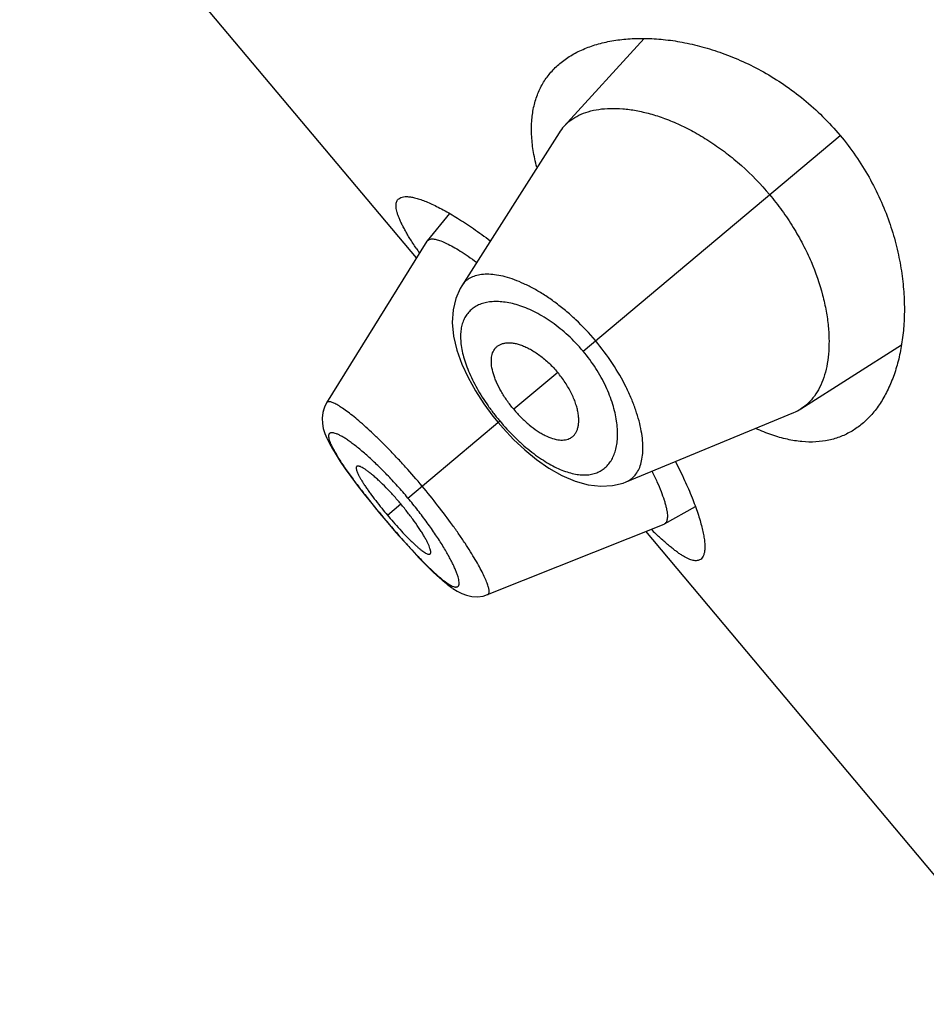
# Model space of a CAD drawing. Units: inches. Extents: x 5.77 to 15.65, y 4.08 to 13.94.
# Drawn here: x 9.33 to 9.6, y 10.75 to 11.04 of the extents above; entities that cross this region are included whole.
import ezdxf

# ---------------------------------------------------------------- set-up
doc = ezdxf.new("R2010")
doc.units = ezdxf.units.IN
doc.header["$LTSCALE"] = 1.21
doc.header["$MEASUREMENT"] = 0
doc.layers.get('0').update_dxf_attribs({"linetype": 'CONTINUOUS'})

msp = doc.modelspace()

# ---------------------------------------------------------------- linework, layer by layer
at = {"color": 7, "linetype": 'CONTINUOUS'}
for p, q in [((9.445747069, 10.9735948107), (9.3276220852, 11.1143706846)), ((9.5135839891, 11.0389104886), (9.4896544923, 11.0127422175)), ((9.4881865908, 11.0108259059), (9.4592084608, 10.9652582532)), ((9.4555596761, 10.9868510899), (9.4489204423, 10.9786886557)), ((9.4488247838, 10.9785542395), (9.4189972111, 10.9304902169)), ((9.448824783, 10.9785542381), (9.4489204399, 10.9786886519)), ((9.4489204416, 10.9786886545), (9.44953502, 10.9791081925)), ((9.5602074859, 10.9286597615), (9.5901325625, 10.9476813139)), ((9.4684836356, 10.9265237579), (9.4700238539, 10.9246285225)), ((9.5081594878, 10.9069228838), (9.5580660567, 10.927547264)), ((9.4700238539, 10.9246285225), (9.4715207837, 10.9228968853)), ((9.5195983969, 10.8944583386), (9.5287893666, 10.8995800026)), ((9.4347871897, 10.8976042458), (9.4360346536, 10.8961081668)), ((9.4360346536, 10.8961081668), (9.4371919835, 10.8947368924)), ((9.4669405671, 10.8733635531), (9.5194493448, 10.8943874398)), ((9.5195984007, 10.8944583402), (9.5194493461, 10.8943874403)), ((9.6321554758, 10.7514419222), (9.514030492, 10.8922177961)), ((9.4484948373, 10.8822874274), (9.4504169093, 10.8803943785)), ((9.4503607921, 10.8804482876), (9.4521270969, 10.878797048)), ((9.4520778623, 10.8788416795), (9.4537011367, 10.8774188806)), ((9.4536573301, 10.8774558489), (9.455162219, 10.8762401324)), ((9.4551229319, 10.8762703024), (9.4565070336, 10.8752642206)), ((9.4655683909, 10.87294129), (9.4669389227, 10.8733643815))]:
    msp.add_line(p, q, dxfattribs=at)
at = {"color": 9, "linetype": 'CONTINUOUS'}
for p, q in [((9.4953298201, 10.9458627192), (9.5718393898, 11.0100618709)), ((9.4877845208, 10.9395314614), (9.4746927348, 10.9285461486)), ((9.4432084618, 10.9021277067), (9.4705470235, 10.9250674838)), ((9.437107281, 10.8970082082), (9.441089507, 10.9003496925)), ((9.436065211, 10.8961338076), (9.4360346536, 10.8961081668))]:
    msp.add_line(p, q, dxfattribs=at)
at = {"color": 7, "linetype": 'CONTINUOUS'}
for points in [[(9.4592102981, 10.9652622287), (9.4587405373, 10.9644766643), (9.4574264563, 10.9615030224), (9.4566309277, 10.9581374866), (9.4564062979, 10.9543968573), (9.4567952699, 10.9503371434), (9.4577735043, 10.9461518078), (9.4592377041, 10.9420103679), (9.4611038929, 10.93794813), (9.4633058811, 10.9339907807), (9.4657831617, 10.9301719397), (9.4684836356, 10.9265237579)], [(9.418340764, 10.9292059695), (9.417842837, 10.9275855736), (9.4176488465, 10.9259346356), (9.4177246145, 10.9243337931), (9.4180116174, 10.922818756), (9.4184634208, 10.9213579319), (9.4190619157, 10.9198920008), (9.4198093509, 10.9183613811), (9.4207167785, 10.916720527), (9.4218002308, 10.9149328781), (9.423074833, 10.9129737008), (9.424551364, 10.9108290273), (9.4262318435, 10.908497465), (9.4281089167, 10.9059899811), (9.4301759707, 10.9033176689), (9.4324143672, 10.9005061711), (9.4347871897, 10.8976042458)], [(9.4189979633, 10.9304912714), (9.4183379831, 10.9292021609), (9.4179770752, 10.9280224227)], [(9.4715207837, 10.9228968853), (9.4746518674, 10.9195839629), (9.4779858446, 10.9164667744), (9.4815007867, 10.9135999258), (9.4851766323, 10.9110465647), (9.4890022916, 10.9088730541), (9.4929571488, 10.9071681683), (9.4968975301, 10.9060632444), (9.5006407312, 10.905620819), (9.5041172102, 10.9058142776), (9.5072881732, 10.9065912207), (9.5081607649, 10.9069234082)], [(9.4371919835, 10.8947368924), (9.4396495584, 10.8918796691), (9.4420423642, 10.889170171), (9.4443262572, 10.8866560719), (9.4464801595, 10.8843594249), (9.4485581259, 10.8822236813)], [(9.4565428278, 10.875239888), (9.4578847277, 10.8743998242), (9.4592472847, 10.873706134), (9.4606910183, 10.8731665637), (9.4622530264, 10.8728210251), (9.4639086566, 10.87273161), (9.4655767506, 10.8729438707)]]:
    msp.add_lwpolyline(points, dxfattribs=at)
for centre, radius, start, end in [((9.4998461864, 11.0034149786), 0.013815499, 137.5358605981, 147.5596513964), ((9.5538597057, 11.0488160528), 0.1301573708, 213.7379370624, 214.5288294549), ((9.5528138366, 10.9402744323), 0.0137683198, 292.4248540518, 302.4799526487), ((9.5396474022, 10.983044665), 0.1338534585, 218.8625222669, 219.9983863649), ((9.539576914, 10.9829942391), 0.1337670482, 220.0012467528, 221.1378446153), ((9.6041328215, 10.9827913828), 0.1262083828, 225.4587330542, 226.2740151635)]:
    msp.add_arc(centre, radius, start, end, dxfattribs=at)
for points, knots in [([(9.4884500464, 11.0314684156), (9.4894613799, 11.0323170216), (9.4916687919, 11.0338844531), (9.4953663556, 11.0357731677), (9.4994704611, 11.0372365978), (9.503949152, 11.0382692841), (9.5087726302, 11.0388627403), (9.5139103186, 11.0390033687), (9.519330128, 11.0386726551), (9.5249968037, 11.0378467626), (9.5308699091, 11.0364968414), (9.5369011006, 11.0345899936), (9.5430307163, 11.0320914877), (9.5491839515, 11.0289690085), (9.5552677795, 11.0251999136), (9.5611705887, 11.0207807537), (9.566766804, 11.0157391706), (9.5702032908, 11.0120116978), (9.5718393898, 11.0100618709)], [0, 0, 0, 0, 0.0422695804, 0.0862832057, 0.1325478507, 0.1814224067, 0.2331507369, 0.2878931752, 0.3457521853, 0.4067899139, 0.4710368439, 0.5384896395, 0.6090975545, 0.6827350118, 0.7591575935, 0.8379542774, 0.9185051154, 1, 1, 1, 1]), ([(9.4815590718, 11.0005586147), (9.48113142, 11.0022188678), (9.4804442056, 11.0054541061), (9.4799393219, 11.0102098835), (9.4800019508, 11.0146538566), (9.480627072, 11.018765365), (9.4818030584, 11.0225265547), (9.4835112689, 11.0259213373), (9.4857243616, 11.028935673), (9.4875005579, 11.0306717035), (9.4884500464, 11.0314684156)], [0, 0, 0, 0, 0.1535020901, 0.2956004088, 0.4273445827, 0.5503377726, 0.666658316, 0.7787130988, 0.8890249444, 1, 1, 1, 1]), ([(9.4896544923, 11.0127422175), (9.4902726636, 11.0134172765), (9.4916698504, 11.0146646002), (9.4941342825, 11.0161326011), (9.496951839, 11.0172077144), (9.5000947738, 11.0178866533), (9.503537306, 11.0181660661), (9.5072522708, 11.0180378998), (9.5112116245, 11.0174930451), (9.5153861042, 11.0165192718), (9.5197424581, 11.0151036959), (9.5242405361, 11.0132327957), (9.5288320268, 11.0108963453), (9.5334599018, 11.0080899781), (9.5380581701, 11.0048183933), (9.5441043982, 10.9998173442), (9.5482717806, 10.9955205419), (9.5508491422, 10.9924489619)], [0, 0, 0, 0, 0.0388375248, 0.0788668601, 0.1210736602, 0.1662266579, 0.214848483, 0.2672512915, 0.3236382441, 0.3841617428, 0.4488925592, 0.5177724674, 0.5906552, 0.6672735925, 0.7472112056, 0.8298708532, 1, 1, 1, 1]), ([(9.5718393898, 11.0100618709), (9.5734754904, 11.0081120421), (9.5765495994, 11.0040804886), (9.5805428203, 10.9976938212), (9.5838698327, 10.9911133051), (9.5865252178, 10.9844674061), (9.588531759, 10.9778654425), (9.5899279081, 10.9713950912), (9.5907584792, 10.9651244092), (9.5910680368, 10.9591061203), (9.5908973728, 10.9533821213), (9.5902819226, 10.9479872257), (9.5892512801, 10.942952012), (9.5878292508, 10.9383048672), (9.5860345367, 10.9340735437), (9.5838806699, 10.9302859122), (9.5813785747, 10.9269724958), (9.5794516431, 10.9250708016), (9.5784403134, 10.9242221917)], [0, 0, 0, 0, 0.0814949668, 0.1620459545, 0.2408427218, 0.3172652281, 0.390902688, 0.4615105627, 0.5289632925, 0.5932102346, 0.6542479428, 0.7121069029, 0.7668493326, 0.8185776625, 0.8674521945, 0.9137168121, 0.9577304326, 1, 1, 1, 1]), ([(9.5508491422, 10.9924489619), (9.5521463369, 10.9909030255), (9.5546149816, 10.9877290402), (9.5579360033, 10.9827651073), (9.5608195458, 10.9776857806), (9.5639787677, 10.9710349672), (9.5663115495, 10.9643673829), (9.5677639463, 10.9578490262), (9.5683997479, 10.9533111524), (9.5686300848, 10.9490309476), (9.5684760155, 10.9450395389), (9.5679551737, 10.9413642234), (9.5670809095, 10.9380300035), (9.5658663062, 10.9350598175), (9.5643193557, 10.9324770391), (9.5624477859, 10.9303084739), (9.5609786355, 10.9291506977), (9.5602074859, 10.9286597615)], [0, 0, 0, 0, 0.085625535, 0.1704298087, 0.2532017662, 0.3331983026, 0.4826561978, 0.5515794931, 0.6163141992, 0.6768460971, 0.7332130378, 0.7855289926, 0.8340378783, 0.8790952882, 0.9212354983, 0.9612128183, 1, 1, 1, 1]), ([(9.4456225852, 10.9765272784), (9.4450010038, 10.977458627), (9.4441142044, 10.9788285422), (9.4430228606, 10.9806348729), (9.4423093366, 10.9818813506), (9.441677703, 10.9830592796), (9.4411294517, 10.9841673024), (9.4406658946, 10.9852042275), (9.4402882274, 10.9861690659), (9.439997186, 10.987060908), (9.439793557, 10.9878792017), (9.4396779183, 10.988623627), (9.4396508184, 10.9892942353), (9.4397136203, 10.9898912381), (9.4398683239, 10.9904143569), (9.4401171288, 10.9908608993), (9.4403445895, 10.9911031121), (9.4404689989, 10.9912075018)], [0, 0, 0, 0, 0.2050857061, 0.2988097308, 0.3865135643, 0.4681177387, 0.5435806874, 0.6128934009, 0.6760897335, 0.7332693619, 0.7846031564, 0.8303746183, 0.8710220838, 0.9071968143, 0.9398456802, 0.9702544943, 1, 1, 1, 1]), ([(9.4404689989, 10.9912075018), (9.4406519131, 10.9913609818), (9.4411019841, 10.9916203972), (9.4419116596, 10.9918220042), (9.442876331, 10.9918654191), (9.4439956062, 10.9917543826), (9.4452682913, 10.9914904968), (9.4466908665, 10.9910737734), (9.4482585117, 10.9905044327), (9.4499653596, 10.9897828478), (9.4518049265, 10.9889097301), (9.4545273445, 10.9874911937), (9.458203864, 10.9853342835), (9.4628714374, 10.9822552779), (9.4660564166, 10.9799359954), (9.467703885, 10.9786844431)], [0, 0, 0, 0, 0.0231677226, 0.04945989, 0.0802726986, 0.1164193335, 0.1583291586, 0.2062103275, 0.2601288974, 0.3200676224, 0.3859469054, 0.4576483681, 0.6178683672, 0.7992558954, 1, 1, 1, 1]), ([(9.44953502, 10.9791081925), (9.4496673325, 10.9791550715), (9.449963088, 10.9792213841), (9.4504484575, 10.9792431841), (9.4510005879, 10.979194794), (9.4516188414, 10.9790764018), (9.4523027166, 10.9788880795), (9.453353965, 10.9785248054), (9.4548222349, 10.9778805984), (9.4567435617, 10.976867911), (9.4588843696, 10.9755878809), (9.4612210547, 10.9740506514), (9.4628211064, 10.9729128331), (9.4636499437, 10.9723041384)], [0, 0, 0, 0, 0.0263528584, 0.0564391221, 0.090907614, 0.1301651152, 0.174464583, 0.223962325, 0.33886294, 0.4750282342, 0.6314892437, 0.8069436758, 1, 1, 1, 1]), ([(9.469194065, 10.9466777265), (9.4693748653, 10.9469006725), (9.4697863522, 10.9473122684), (9.4705310631, 10.9477908113), (9.4713884627, 10.9481232433), (9.4723462653, 10.9483117068), (9.4733957508, 10.9483564248), (9.4745284263, 10.9482566153), (9.4757356534, 10.948010913), (9.4770074806, 10.9476170481), (9.4783320432, 10.947074156), (9.4796962384, 10.9463846871), (9.4810854532, 10.9455528673), (9.4824834254, 10.9445839454), (9.4838710673, 10.9434842501), (9.4857001335, 10.9418486451), (9.4869801906, 10.9404900247), (9.4877845208, 10.9395314614)], [0, 0, 0, 0, 0.039180142, 0.0787412027, 0.1199842439, 0.1639480557, 0.2114028058, 0.2628939225, 0.3187762972, 0.379250753, 0.4443606649, 0.513943066, 0.5876936131, 0.6652020768, 0.7459493249, 0.8292007313, 1, 1, 1, 1]), ([(9.4746927348, 10.9285461486), (9.4739817335, 10.929393487), (9.4726546769, 10.9311224516), (9.470939788, 10.9338029295), (9.4697812377, 10.9360687643), (9.4690595293, 10.9378398696), (9.4685136271, 10.9394614196), (9.4680825171, 10.9413535323), (9.4679993393, 10.9431656454), (9.4681714555, 10.9444439609), (9.4684014422, 10.9452829909), (9.4687350617, 10.9460329139), (9.4690308838, 10.9464765067), (9.469194065, 10.9466777265)], [0, 0, 0, 0, 0.1649715308, 0.3245898297, 0.4740169255, 0.5437458421, 0.6096639369, 0.7290708219, 0.8320556147, 0.8780733093, 0.9209707716, 0.9613611578, 1, 1, 1, 1]), ([(9.4915940194, 10.9199825005), (9.4918449739, 10.9201218398), (9.4923217707, 10.9204556024), (9.4929223611, 10.9211059014), (9.4933986286, 10.9218925489), (9.4937505496, 10.9228030741), (9.4939768295, 10.9238288503), (9.4940752234, 10.9249616496), (9.4940428867, 10.926193202), (9.493875856, 10.9275141012), (9.4935712194, 10.9289128129), (9.4931291151, 10.930376008), (9.4925511672, 10.9318885614), (9.4918397207, 10.9334335469), (9.4909976938, 10.9349910675), (9.4897045512, 10.9370763659), (9.488588851, 10.938572898), (9.4877845208, 10.9395314614)], [0, 0, 0, 0, 0.039180142, 0.0787412027, 0.1199842439, 0.1639480557, 0.2114028058, 0.2628939225, 0.3187762972, 0.379250753, 0.4443606649, 0.513943066, 0.5876936131, 0.6652020768, 0.7459493249, 0.8292007313, 1, 1, 1, 1]), ([(9.4746927348, 10.9285461486), (9.4754037362, 10.9276988102), (9.476875993, 10.926091683), (9.4792179611, 10.923937387), (9.4812481926, 10.9224029796), (9.4828670675, 10.9213846864), (9.4843691876, 10.9205654985), (9.4861576933, 10.919812376), (9.4879278327, 10.9194157917), (9.4892166154, 10.919363316), (9.4900828354, 10.9194441127), (9.4908792979, 10.919642441), (9.4913675204, 10.9198567397), (9.4915940194, 10.9199825005)], [0, 0, 0, 0, 0.1649715308, 0.3245898297, 0.4740169255, 0.5437458421, 0.6096639369, 0.7290708219, 0.8320556147, 0.8780733093, 0.9209707716, 0.9613611578, 1, 1, 1, 1]), ([(9.5784403134, 10.9242221917), (9.5774908235, 10.9234254716), (9.5754727228, 10.9219777113), (9.5721198615, 10.9203216694), (9.568480002, 10.9192289101), (9.5645717197, 10.9187239222), (9.5604140955, 10.9188222687), (9.5560267312, 10.9195323011), (9.5514308459, 10.9208553742), (9.5483640721, 10.9220939629), (9.5468032933, 10.9228034293)], [0, 0, 0, 0, 0.1109748755, 0.2212865809, 0.3333412899, 0.4496617439, 0.5726549147, 0.7043992254, 0.8464977169, 1, 1, 1, 1]), ([(9.427973175, 10.9115341827), (9.4279437263, 10.9115095456), (9.4278904312, 10.9114484237), (9.4278371926, 10.9113324502), (9.4278078801, 10.9111930669), (9.4277986322, 10.9109606338), (9.4278522651, 10.9106101281), (9.4279950141, 10.9101287587), (9.428220648, 10.9095621188), (9.4285280016, 10.9089135869), (9.4289162333, 10.9081861584), (9.429383928, 10.9073835131), (9.4299290203, 10.9065100386), (9.4305477544, 10.905572195), (9.4312335353, 10.9045774245), (9.4322509546, 10.9031547075), (9.4336417844, 10.901299841), (9.4348113593, 10.8998154916), (9.4354219063, 10.8990577949)], [0, 0, 0, 0, 0.0077609211, 0.0161034451, 0.0255312676, 0.0363719788, 0.0629664201, 0.0966916989, 0.1377408336, 0.1861074238, 0.2416955215, 0.3043555991, 0.3738465365, 0.4497834725, 0.5314421252, 0.6180567759, 0.8033117322, 1, 1, 1, 1]), ([(9.441089507, 10.9003496925), (9.4403771878, 10.9011986015), (9.438948562, 10.9028374817), (9.4367869051, 10.9051416752), (9.4350058722, 10.9068999178), (9.4336411956, 10.9081545173), (9.4327009115, 10.9089733719), (9.4318228971, 10.9096892774), (9.4310163409, 10.9102974441), (9.4302880541, 10.9107954027), (9.4296440733, 10.9111811771), (9.4291567358, 10.9114212707), (9.4288124049, 10.9115492717), (9.4285939971, 10.9116097491), (9.4284002597, 10.9116402891), (9.4282311931, 10.9116401755), (9.4280868302, 10.9116079867), (9.4280062603, 10.9115618623), (9.427973175, 10.9115341827)], [0, 0, 0, 0, 0.1889284465, 0.3705587906, 0.5385352927, 0.6154602636, 0.6865674511, 0.7510767978, 0.8085618366, 0.85873782, 0.9014124816, 0.9364682628, 0.9511544359, 0.9639847098, 0.9750437743, 0.9844967354, 0.9926457435, 1, 1, 1, 1]), ([(9.5228559207, 10.9129566511), (9.5238023626, 10.9111169002), (9.5255333101, 10.9075776136), (9.5277549748, 10.9024463576), (9.5292406603, 10.8984512087), (9.5301648809, 10.8955238647), (9.5307052834, 10.8935606537), (9.5311195019, 10.8917544614), (9.5314079637, 10.890111796), (9.5315713203, 10.888638495), (9.5316101915, 10.8873393404), (9.5315251784, 10.8862178013), (9.531314907, 10.885275335), (9.5309757645, 10.8845129802), (9.530642141, 10.8841147984), (9.5304592324, 10.8839613169)], [0, 0, 0, 0, 0.2007446937, 0.3821318334, 0.5423513932, 0.6140530884, 0.6799325055, 0.7398711355, 0.7937894791, 0.8416704114, 0.8835802563, 0.9197270901, 0.9505400205, 0.9768322538, 1, 1, 1, 1]), ([(9.5158700624, 10.9100713782), (9.5163829663, 10.909034468), (9.5173202125, 10.9070546601), (9.5185241445, 10.904207882), (9.5193219079, 10.9020159688), (9.5198063432, 10.9004279166), (9.5200803822, 10.8993770619), (9.5202805691, 10.8984191854), (9.5204072908, 10.8975561153), (9.5204610078, 10.8967892909), (9.5204420244, 10.896119763), (9.5203501472, 10.8955480417), (9.5201834344, 10.8950742), (9.5199373297, 10.8947005155), (9.5197155413, 10.8945236189), (9.519598395, 10.8944583379)], [0, 0, 0, 0, 0.2074589725, 0.3927013883, 0.5541372833, 0.6254835346, 0.6903834655, 0.7488289024, 0.8008900974, 0.8467041951, 0.8865170906, 0.9207568429, 0.9501589052, 0.9759499248, 1, 1, 1, 1]), ([(9.4498264526, 10.8854904607), (9.4498594568, 10.8855182368), (9.4499188713, 10.8855895733), (9.4499756394, 10.8857261535), (9.4500051094, 10.8858926318), (9.4500086755, 10.8860887291), (9.449987043, 10.8863143207), (9.4499207791, 10.8866756476), (9.4497689583, 10.8871972731), (9.4495008708, 10.8878984594), (9.4491369429, 10.8887021515), (9.4486780727, 10.8896020614), (9.448125509, 10.8905910524), (9.4474823733, 10.8916592441), (9.4464838076, 10.8932210471), (9.4450615497, 10.8952803377), (9.4431677299, 10.8978092732), (9.4418018262, 10.8995007835), (9.441089507, 10.9003496925)], [0, 0, 0, 0, 0.0073542565, 0.0155032646, 0.0249562257, 0.0360152902, 0.0488455641, 0.0635317372, 0.0985875184, 0.14126218, 0.1914381634, 0.2489232022, 0.3134325489, 0.3845397364, 0.4614647073, 0.6294412094, 0.8110715535, 1, 1, 1, 1]), ([(9.4388330677, 10.8949925311), (9.4394732329, 10.894259687), (9.4407319372, 10.892850126), (9.442317109, 10.8911583318), (9.4435415387, 10.8899093172), (9.4444021118, 10.8890612148), (9.4452182654, 10.8882890258), (9.4459838156, 10.8876005374), (9.4466930526, 10.8870005701), (9.447342014, 10.8864919199), (9.4479273219, 10.8860766194), (9.4484461723, 10.8857560174), (9.4488954406, 10.8855318481), (9.4492313081, 10.8854181653), (9.4494618159, 10.8853869112), (9.4496041716, 10.8853915747), (9.449727628, 10.8854238659), (9.449797076, 10.8854657376), (9.4498264526, 10.8854904607)], [0, 0, 0, 0, 0.1966882678, 0.3819432241, 0.4685578748, 0.5502165275, 0.6261534635, 0.6956444009, 0.7583044785, 0.8138925762, 0.8622591664, 0.9033083011, 0.9370335799, 0.9636280212, 0.9744687324, 0.9838965549, 0.9922390789, 1, 1, 1, 1]), ([(9.5304592324, 10.8839613169), (9.5303348217, 10.8838569219), (9.5300567808, 10.8836749729), (9.5295737991, 10.8835074898), (9.5290317403, 10.8834459813), (9.5284328738, 10.8834878137), (9.5277771282, 10.8836309728), (9.5270640599, 10.8838741499), (9.5262935223, 10.8842168091), (9.5254657319, 10.8846583316), (9.5245810931, 10.8851978461), (9.5236403719, 10.8858344697), (9.5226443341, 10.8865668536), (9.5215939259, 10.8873934989), (9.5204902279, 10.8883127005), (9.5189007698, 10.8897012267), (9.5177055984, 10.8908125089), (9.5168962974, 10.8915864228)], [0, 0, 0, 0, 0.0297446723, 0.0601528351, 0.0928012664, 0.1289757481, 0.1696231562, 0.2153946247, 0.2667282521, 0.3239076726, 0.3871039302, 0.4564168149, 0.5318801886, 0.613484992, 0.7011896191, 0.7949142856, 1, 1, 1, 1])]:
    msp.add_open_spline(points, degree=3, knots=knots, dxfattribs=at)
at = {"color": 9, "linetype": 'CONTINUOUS'}
for points, knots in [([(9.4990313029, 10.9489686321), (9.4972064188, 10.951143216), (9.4943078538, 10.9542220059), (9.4901641953, 10.9579089363), (9.4870411389, 10.9603689567), (9.4839196881, 10.9625283709), (9.4808433471, 10.9643738471), (9.4778510547, 10.9658981358), (9.4749769016, 10.9670986748), (9.4722502988, 10.9679761153), (9.4696966475, 10.9685331585), (9.4673381659, 10.9687753919), (9.4651934051, 10.9687049687), (9.4632796186, 10.9683210717), (9.4616151446, 10.9676210761), (9.4602251264, 10.9666040259), (9.4595090031, 10.9657304022), (9.4592101345, 10.9652609841)], [0, 0, 0, 0, 0.1792944684, 0.2662651023, 0.3501608708, 0.4302149798, 0.5058287089, 0.5765653914, 0.6421257333, 0.7023464338, 0.7572250459, 0.806906611, 0.8517142259, 0.8922577664, 0.9295149012, 0.9648537128, 1, 1, 1, 1]), ([(9.4953298201, 10.9458627192), (9.4939521604, 10.9475044448), (9.4910484679, 10.9505519432), (9.4863082678, 10.9544000722), (9.4821820637, 10.9569292022), (9.4789274586, 10.9584620301), (9.476614288, 10.9593445191), (9.4743848027, 10.9599934621), (9.4722558698, 10.9604140861), (9.4702405573, 10.9606128731), (9.4678082281, 10.9605912601), (9.4655348311, 10.9601668065), (9.4635596639, 10.959285718), (9.4622883801, 10.9584410017), (9.4612000168, 10.957399136), (9.4603064791, 10.9561658168), (9.459618228, 10.9547486006), (9.459143505, 10.9531560441), (9.4588863775, 10.9513973801), (9.4588508367, 10.9494811204), (9.4590412524, 10.9474162989), (9.4594622264, 10.9452142983), (9.4601138848, 10.9428893674), (9.4609934942, 10.9404588374), (9.4620962943, 10.9379436065), (9.4634144609, 10.9353681686), (9.4649350202, 10.9327598777), (9.4666416307, 10.9301490845), (9.4685139944, 10.927568651), (9.4698540419, 10.9258933828), (9.4705470235, 10.9250674838)], [0, 0, 0, 0, 0.0850311575, 0.1664654019, 0.2416208368, 0.27636676, 0.3090838481, 0.3397464547, 0.3683820758, 0.3950688127, 0.4199277744, 0.4648014078, 0.4854651024, 0.5053997564, 0.5250551154, 0.5449235232, 0.5655049775, 0.5872659572, 0.6105977086, 0.6358084459, 0.6631311028, 0.6927216617, 0.7246347057, 0.7588295459, 0.7951916156, 0.8335263863, 0.8735544693, 0.9149219905, 0.9572254751, 1, 1, 1, 1]), ([(9.5081608288, 10.9069233782), (9.5086749776, 10.9071359786), (9.5096597203, 10.9076890771), (9.5109022122, 10.9088819585), (9.5118801014, 10.9104001017), (9.5125919862, 10.9122176594), (9.5130348473, 10.9143171781), (9.5132052973, 10.9166816156), (9.5130995104, 10.9192931546), (9.5127087669, 10.9221309247), (9.5120255777, 10.9251700321), (9.5110442682, 10.9283816312), (9.5097611057, 10.9317318194), (9.5076016059, 10.9364315166), (9.5041787484, 10.9423395214), (9.5008559859, 10.9467938348), (9.4990313034, 10.9489686325)], [0, 0, 0, 0, 0.0351416788, 0.0704755225, 0.1077491568, 0.1483063428, 0.193103555, 0.2427737666, 0.29766305, 0.3578968241, 0.4234627128, 0.4942043507, 0.5698250896, 0.6498859821, 0.8206898734, 1, 1, 1, 1]), ([(9.4705470235, 10.9250674838), (9.4719250522, 10.9234253078), (9.474087494, 10.9210763247), (9.4771480254, 10.9182050544), (9.4794526368, 10.9162544973), (9.48175991, 10.9145091786), (9.484045442, 10.912986906), (9.4862863748, 10.911699286), (9.4884629218, 10.9106537933), (9.4905585698, 10.9098558292), (9.4925592156, 10.9093083344), (9.4944526698, 10.9090101234), (9.4962290335, 10.9089590514), (9.4978791849, 10.9091516221), (9.4993942273, 10.9095829619), (9.500764177, 10.9102484285), (9.501979191, 10.911139484), (9.5030315822, 10.9122448467), (9.503915178, 10.9135532357), (9.5046247679, 10.9150540083), (9.5051550745, 10.9167373023), (9.505500286, 10.9185934028), (9.5056539269, 10.9206120724), (9.5056088825, 10.922782082), (9.5053567223, 10.925090429), (9.5048894532, 10.9275217603), (9.5039451384, 10.9309930758), (9.5021709377, 10.9354957737), (9.4992042481, 10.940832082), (9.4967073669, 10.9442209139), (9.4953298201, 10.9458627192)], [0, 0, 0, 0, 0.0850476391, 0.1264116451, 0.1664375553, 0.2047688958, 0.241122921, 0.275308663, 0.3072200384, 0.3368184785, 0.3641508655, 0.3893621622, 0.4126838105, 0.434435476, 0.455015395, 0.4748828301, 0.4945367031, 0.5144700489, 0.5351321614, 0.5569059571, 0.5801013012, 0.6049555671, 0.631641912, 0.6602794068, 0.6909417082, 0.7236555513, 0.7583981951, 0.8335477545, 0.9149759132, 1, 1, 1, 1]), ([(9.4474278822, 10.9056682208), (9.4458219319, 10.9075820896), (9.4433829714, 10.9103870533), (9.4400689822, 10.9139913341), (9.4376329813, 10.9165438739), (9.4352508064, 10.9189436231), (9.4329472312, 10.9211677374), (9.4307500052, 10.9231992078), (9.4286833673, 10.9250194783), (9.4267689331, 10.9266105846), (9.4250268109, 10.9279584822), (9.4234777504, 10.9290534388), (9.4223040836, 10.9297865182), (9.4214713244, 10.9302300001), (9.4209399137, 10.9304751254), (9.4204665448, 10.9306526575), (9.4200517844, 10.9307632293), (9.4196954161, 10.9308068037), (9.419395488, 10.93078147), (9.4191522365, 10.9306786784), (9.4190388384, 10.9305568177), (9.4189973682, 10.930490203)], [0, 0, 0, 0, 0.1944210894, 0.2891697059, 0.3810042556, 0.4689774726, 0.5522830478, 0.6301638995, 0.7018247434, 0.7665683667, 0.8238476406, 0.873187736, 0.9141427848, 0.9314219736, 0.9465782688, 0.9596523963, 0.9707191768, 0.9799078788, 0.9874686739, 0.9938937038, 1, 1, 1, 1]), ([(9.4432084618, 10.9021277067), (9.4421960204, 10.9033342911), (9.4401574878, 10.9056830891), (9.4370472662, 10.9090247108), (9.433986562, 10.9120883074), (9.4314814025, 10.9144086449), (9.4295636678, 10.9160704953), (9.4282272178, 10.9171733756), (9.4269621403, 10.9181607698), (9.4257766936, 10.9190285389), (9.4246786262, 10.919773888), (9.4236747646, 10.9203933689), (9.4227714421, 10.9208842373), (9.4219739028, 10.9212449411), (9.4213708071, 10.921447744), (9.4209450777, 10.9215373284), (9.4206714764, 10.9215683836), (9.420426366, 10.9215666215), (9.4202099494, 10.9215312201), (9.4200228346, 10.9214607302), (9.4198665932, 10.9213541675), (9.4197433968, 10.9212120036), (9.4196543546, 10.9210361999), (9.4195987383, 10.9208285152), (9.4195658801, 10.9204888971), (9.4196182597, 10.9199790308), (9.4197994618, 10.9192808426), (9.4201038827, 10.9184611294), (9.4205294821, 10.9175232332), (9.4210735471, 10.916471647), (9.4217321454, 10.9153121703), (9.422501262, 10.9140504984), (9.4237149253, 10.9121688001), (9.424708462, 10.9107325535), (9.4254083814, 10.909749713)], [0, 0, 0, 0, 0.106937704, 0.2111037909, 0.3098774578, 0.4008883311, 0.4428630469, 0.4821511412, 0.5185179729, 0.5518029028, 0.5818768276, 0.6085988171, 0.6318613753, 0.651626647, 0.6679699027, 0.6749294841, 0.6811302781, 0.6866301361, 0.6915208068, 0.6959432947, 0.700097905, 0.7042269268, 0.7085777277, 0.7133630815, 0.7187415396, 0.7316631251, 0.747882799, 0.7676309602, 0.7909494955, 0.8177731529, 0.8479885521, 0.8814660079, 0.9180804003, 1, 1, 1, 1]), ([(9.4254083814, 10.909749713), (9.4261708721, 10.9086790088), (9.4277915421, 10.9064737915), (9.4313081384, 10.9019056074), (9.4341186095, 10.8984536726), (9.436065211, 10.8961338076)], [0, 0, 0, 0, 0.2280182954, 0.4746701513, 1, 1, 1, 1]), ([(9.4669405525, 10.873363693), (9.4670134807, 10.873393008), (9.4671534369, 10.8734833053), (9.4672975568, 10.8737047693), (9.4673746322, 10.8739958268), (9.4673929561, 10.8743546571), (9.4673546163, 10.8747829942), (9.4672597526, 10.8752810938), (9.4671079324, 10.8758485453), (9.4668117362, 10.8767482244), (9.4662891389, 10.8780341163), (9.4654767771, 10.8797519801), (9.4644529839, 10.8817024131), (9.4632223483, 10.8838632996), (9.461791778, 10.8862127153), (9.46017302, 10.8887269413), (9.4583813664, 10.8913795927), (9.4557300212, 10.8951350192), (9.4521117241, 10.899951819), (9.449032663, 10.9037556806), (9.4474278822, 10.9056682208)], [0, 0, 0, 0, 0.0061169986, 0.0125437922, 0.0201023356, 0.029295251, 0.0403816412, 0.0534955882, 0.0687112598, 0.0860656993, 0.1271806096, 0.1766271331, 0.2339111713, 0.2985699688, 0.3701269205, 0.4479568188, 0.5312667017, 0.6192275584, 0.8057003919, 1, 1, 1, 1]), ([(9.4476247027, 10.8832745251), (9.4480622526, 10.882830017), (9.4489155862, 10.8819754955), (9.450171955, 10.8807603681), (9.4513581361, 10.8796602784), (9.4524678028, 10.8786824891), (9.4534951246, 10.8778326343), (9.4544350072, 10.8771158063), (9.4552828962, 10.8765366489), (9.4560353748, 10.8760975406), (9.4566902107, 10.875799902), (9.4571826381, 10.8756604173), (9.4575229939, 10.87563315), (9.4577377632, 10.8756510009), (9.4579271819, 10.8757069353), (9.4580896691, 10.8758021246), (9.4582229887, 10.8759360938), (9.4583260657, 10.8761069656), (9.4583994006, 10.8763130737), (9.4584442662, 10.8765535885), (9.4584613984, 10.8768282326), (9.4584467601, 10.8772636418), (9.4583501972, 10.8778943098), (9.4581309986, 10.8787445474), (9.457801948, 10.8797215831), (9.4573645365, 10.880819261), (9.4568208562, 10.8820303525), (9.4561733199, 10.8833476068), (9.4554227692, 10.8847633451), (9.4545709275, 10.8862696014), (9.4532682761, 10.8884463846), (9.4514168261, 10.8913159935), (9.4489305591, 10.8948625244), (9.4461798926, 10.898505944), (9.4442208499, 10.9009211903), (9.4432084618, 10.9021277067)], [0, 0, 0, 0, 0.0423474917, 0.0819873209, 0.1186621223, 0.1521757302, 0.1823892855, 0.20916653, 0.2324008972, 0.2520663505, 0.2682373677, 0.2811536715, 0.2865423678, 0.2913416412, 0.2957050631, 0.2998400541, 0.3039911895, 0.3084023443, 0.3132786715, 0.3187663574, 0.324961555, 0.3319257555, 0.3483101185, 0.3681456748, 0.3914832292, 0.4182568457, 0.4483419951, 0.4815921579, 0.5178951627, 0.5571195102, 0.5990658916, 0.6901139999, 0.7889072837, 0.893067091, 1, 1, 1, 1]), ([(9.436065211, 10.8961338076), (9.4380122396, 10.893813425), (9.4409240811, 10.8904456743), (9.4448125021, 10.8861892022), (9.4467029176, 10.8842109687), (9.4476247027, 10.8832745251)], [0, 0, 0, 0, 0.525426236, 0.7720686126, 1, 1, 1, 1])]:
    msp.add_open_spline(points, degree=3, knots=knots, dxfattribs=at)

doc.saveas('drawing.dxf')
